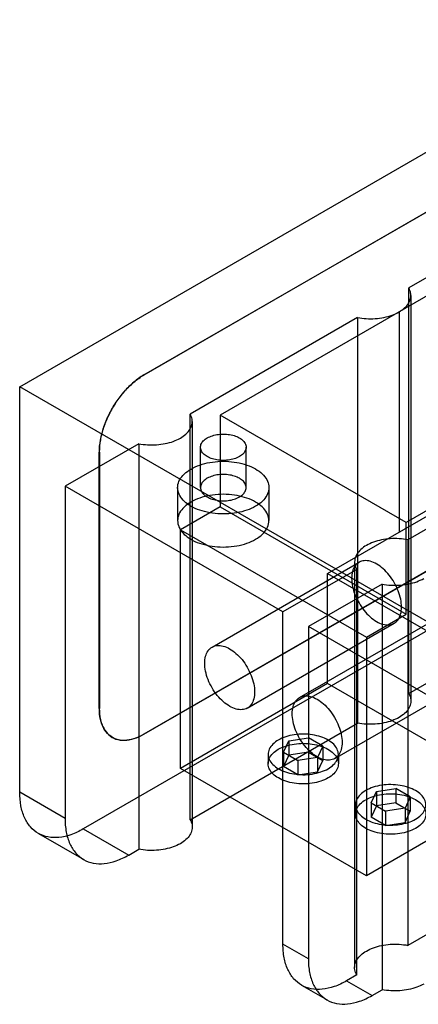
# Model space of a CAD drawing. Units: millimetres. Extents: x 20 to 154, y 57 to 186.
# Drawn here: x 20 to 65, y 74 to 186 of the extents above; entities that cross this region are included whole.
import ezdxf

# ---------------------------------------------------------------- set-up
doc = ezdxf.new("R2010")
doc.units = ezdxf.units.MM
doc.header["$LTSCALE"] = 15.786331
doc.layers.add('SHELL10', color=7, linetype='CONTINUOUS')

msp = doc.modelspace()

# ---------------------------------------------------------------- linework, layer by layer
at = {"layer": 'SHELL10', "color": 7, "linetype": 'Continuous'}
for p, q in [((19.87, 144.1), (91.71, 185.58)), ((33.87, 145.43), (77.7, 170.73)), ((77.72, 170.72), (33.89, 145.42)), ((82.7, 166.18), (63.8, 155.26)), ((82.91, 164.22), (42.5, 140.89)), ((63.8, 109.43), (63.8, 155.26)), ((64.04, 154.42), (64.04, 108.59)), ((62.7, 152.56), (62.7, 127.67)), ((58.01, 151.92), (39.11, 141.01)), ((58.01, 151.92), (58.01, 106.09)), ((103.92, 152.09), (63.51, 128.76)), ((33.87, 145.43), (33.89, 145.42)), ((19.87, 98.27), (19.87, 144.1)), ((82.19, 108.12), (19.87, 144.1)), ((39.11, 95.17), (39.11, 141.01)), ((42.5, 140.89), (42.5, 130.52)), ((63.51, 128.76), (42.5, 140.89)), ((39.34, 140.16), (39.34, 94.33)), ((33.31, 137.66), (24.98, 132.85)), ((33.31, 137.66), (33.31, 91.83)), ((40.28, 132.7), (40.28, 137.26)), ((45.43, 132.7), (45.43, 137.26)), ((82.61, 137.71), (63.71, 126.8)), ((28.85, 107.73), (28.85, 136.72)), ((28.86, 136.71), (28.85, 136.72)), ((28.86, 136.71), (28.86, 107.72)), ((24.98, 132.85), (24.98, 95.32)), ((49.59, 118.65), (24.98, 132.85)), ((37.7, 132.7), (37.7, 128.97)), ((48.01, 132.7), (48.01, 128.97)), ((54.62, 123), (70.78, 132.33)), ((42.5, 130.52), (38.01, 127.93)), ((42.5, 130.52), (63.51, 118.39)), ((77.7, 130.13), (33.87, 104.83)), ((33.89, 104.82), (77.72, 130.12)), ((63.51, 118.39), (63.51, 128.76)), ((84.52, 127.31), (27.05, 94.12)), ((38.01, 100.97), (38.01, 127.93)), ((38.01, 127.93), (59.02, 115.8)), ((63.71, 126.8), (63.71, 80.97)), ((41.58, 114.68), (58.18, 124.26)), ((57.68, 124.3), (57.68, 78.47)), ((57.92, 123.46), (49.59, 118.65)), ((54.62, 110.56), (54.62, 123)), ((54.62, 123), (75.63, 110.87)), ((57.92, 77.62), (57.92, 123.46)), ((60.79, 121.8), (52.46, 116.99)), ((60.79, 121.8), (60.79, 75.96)), ((63.8, 109.43), (82.7, 120.34)), ((49.59, 81.11), (49.59, 118.65)), ((51.46, 108.98), (68.06, 118.56)), ((59.02, 115.8), (63.51, 118.39)), ((45.56, 107.79), (62.16, 117.37)), ((52.46, 116.99), (52.46, 79.45)), ((77.07, 102.78), (52.46, 116.99)), ((59.02, 115.8), (59.02, 88.84)), ((55.44, 102.08), (72.04, 111.66)), ((54.62, 110.56), (38.01, 100.97)), ((75.63, 98.43), (54.62, 110.56)), ((28.85, 107.73), (28.86, 107.72)), ((39.11, 95.17), (58.01, 106.09)), ((33.89, 104.82), (33.87, 104.83)), ((30.32, 104.48), (30.34, 104.47)), ((49.67, 102.79), (50.26, 104.07)), ((50.26, 104.07), (52.47, 104.41)), ((50.26, 104.07), (50.26, 102.45)), ((52.47, 104.41), (52.47, 102.79)), ((54.09, 103.47), (52.47, 104.41)), ((47.91, 102.55), (47.91, 101.51)), ((49.67, 102.79), (49.67, 101.17)), ((49.67, 102.79), (51.29, 101.85)), ((50.26, 102.45), (49.67, 101.17)), ((52.47, 102.79), (50.26, 102.45)), ((52.47, 102.79), (54.09, 101.85)), ((54.09, 103.47), (53.5, 102.2)), ((54.09, 103.47), (54.09, 101.85)), ((55.85, 102.55), (55.85, 101.51)), ((53.5, 102.2), (51.29, 101.85)), ((51.29, 101.85), (51.29, 100.23)), ((53.5, 102.2), (53.5, 100.58)), ((53.5, 100.58), (54.09, 101.85)), ((59.02, 88.84), (38.01, 100.97)), ((51.29, 100.23), (49.67, 101.17)), ((51.29, 100.23), (53.5, 100.58)), ((24.98, 95.32), (19.87, 98.27)), ((75.63, 98.43), (59.02, 88.84)), ((59.54, 97.09), (60.14, 98.36)), ((60.14, 98.36), (62.35, 98.71)), ((60.14, 98.36), (60.14, 96.74)), ((63.97, 97.77), (62.35, 98.71)), ((62.35, 98.71), (62.35, 97.09)), ((57.79, 96.85), (57.79, 95.81)), ((59.54, 97.09), (61.17, 96.15)), ((59.54, 97.09), (59.54, 95.47)), ((62.35, 97.09), (60.14, 96.74)), ((62.35, 97.09), (63.97, 96.15)), ((63.97, 97.77), (63.38, 96.49)), ((63.97, 97.77), (63.97, 96.15)), ((60.14, 96.74), (59.54, 95.47)), ((63.38, 96.49), (61.17, 96.15)), ((61.17, 96.15), (61.17, 94.53)), ((63.38, 96.49), (63.38, 94.87)), ((63.38, 94.87), (63.97, 96.15)), ((61.17, 94.53), (59.54, 95.47)), ((61.17, 94.53), (63.38, 94.87)), ((21.97, 93.62), (27.09, 90.66)), ((27.05, 94.12), (32.17, 91.17)), ((32.17, 91.17), (33.31, 91.83)), ((82.61, 91.88), (63.71, 80.97)), ((52.46, 79.45), (49.59, 81.11)), ((57.92, 77.62), (56.77, 76.96)), ((56.77, 76.96), (59.65, 75.3)), ((51.69, 76.46), (54.57, 74.8)), ((59.65, 75.3), (60.79, 75.96))]:
    msp.add_line(p, q, dxfattribs=at)
for points, knots in [([(62.7, 152.56), (62.93, 152.69), (63.33, 152.97), (63.79, 153.5), (64.04, 154.09), (64.05, 154.71), (63.9, 155.09), (63.8, 155.26)], [0, 0, 0, 0, 0.238403, 0.447955, 0.635145, 0.813431, 1, 1, 1, 1]), ([(58.01, 151.92), (58.34, 151.86), (59, 151.77), (60.01, 151.78), (60.99, 151.91), (61.89, 152.16), (62.45, 152.41), (62.7, 152.56)], [0, 0, 0, 0, 0.207178, 0.417008, 0.623006, 0.819035, 1, 1, 1, 1]), ([(33.87, 145.43), (33.48, 145.2), (32.7, 144.63), (31.65, 143.59), (30.7, 142.36), (29.92, 141), (29.32, 139.56), (28.94, 138.13), (28.85, 137.18), (28.85, 136.72)], [0, 0, 0, 0, 0.131913, 0.274546, 0.42406, 0.575937, 0.725451, 0.868086, 1, 1, 1, 1]), ([(28.86, 136.71), (28.86, 137.17), (28.96, 138.12), (29.34, 139.55), (29.94, 140.99), (30.72, 142.35), (31.66, 143.58), (32.71, 144.62), (33.49, 145.19), (33.89, 145.42)], [0, 0, 0, 0, 0.131914, 0.274549, 0.424063, 0.57594, 0.725454, 0.868087, 1, 1, 1, 1]), ([(38.01, 138.3), (38.23, 138.43), (38.64, 138.71), (39.1, 139.24), (39.35, 139.83), (39.36, 140.45), (39.21, 140.83), (39.11, 141.01)], [0, 0, 0, 0, 0.238403, 0.447955, 0.635145, 0.813431, 1, 1, 1, 1]), ([(33.31, 137.66), (33.64, 137.6), (34.31, 137.52), (35.31, 137.52), (36.29, 137.65), (37.2, 137.9), (37.75, 138.15), (38.01, 138.3)], [0, 0, 0, 0, 0.207178, 0.417008, 0.623006, 0.819035, 1, 1, 1, 1]), ([(44.68, 136.21), (44.49, 136.1), (44.07, 135.93), (43.4, 135.79), (42.68, 135.76), (41.97, 135.84), (41.33, 136.04), (40.81, 136.33), (40.43, 136.69), (40.25, 137.14), (40.3, 137.6), (40.59, 138.01), (40.87, 138.22), (41.03, 138.31)], [0, 0, 0, 0, 0.099116, 0.207581, 0.319749, 0.430516, 0.534764, 0.62713, 0.706199, 0.774445, 0.840241, 0.913696, 1, 1, 1, 1]), ([(41.03, 138.31), (41.22, 138.42), (41.64, 138.59), (42.31, 138.74), (43.03, 138.77), (43.74, 138.68), (44.38, 138.49), (44.9, 138.2), (45.28, 137.83), (45.46, 137.39), (45.4, 136.92), (45.12, 136.51), (44.84, 136.3), (44.68, 136.21)], [0, 0, 0, 0, 0.099116, 0.207581, 0.319749, 0.430516, 0.534764, 0.62713, 0.706199, 0.774445, 0.840241, 0.913696, 1, 1, 1, 1]), ([(46.5, 130.59), (46.19, 130.41), (45.5, 130.11), (44.37, 129.82), (43.16, 129.7), (41.94, 129.74), (40.77, 129.95), (39.71, 130.3), (38.82, 130.8), (38.15, 131.41), (37.75, 132.11), (37.65, 132.88), (37.9, 133.63), (38.44, 134.29), (38.93, 134.64), (39.21, 134.8)], [0, 0, 0, 0, 0.082911, 0.17329, 0.267968, 0.362914, 0.455674, 0.542409, 0.620398, 0.688839, 0.748878, 0.804327, 0.861768, 0.926236, 1, 1, 1, 1]), ([(39.21, 134.8), (39.52, 134.98), (40.21, 135.29), (41.34, 135.57), (42.55, 135.7), (43.77, 135.66), (44.94, 135.45), (46, 135.09), (46.89, 134.6), (47.56, 133.99), (47.96, 133.29), (48.06, 132.52), (47.81, 131.77), (47.27, 131.1), (46.78, 130.75), (46.5, 130.59)], [0, 0, 0, 0, 0.082911, 0.17329, 0.267968, 0.362914, 0.455674, 0.542409, 0.620398, 0.688839, 0.748878, 0.804327, 0.861768, 0.926236, 1, 1, 1, 1]), ([(41.03, 133.75), (40.87, 133.66), (40.59, 133.45), (40.31, 133.04), (40.25, 132.58), (40.42, 132.14), (40.79, 131.77), (41.32, 131.48), (41.95, 131.28), (42.66, 131.19), (43.39, 131.22), (44.07, 131.36), (44.49, 131.54), (44.68, 131.65)], [0, 0, 0, 0, 0.085967, 0.158796, 0.223997, 0.291717, 0.370473, 0.462466, 0.566349, 0.677526, 0.790825, 0.900439, 1, 1, 1, 1]), ([(44.68, 131.65), (44.84, 131.74), (45.12, 131.94), (45.4, 132.35), (45.46, 132.81), (45.29, 133.25), (44.92, 133.62), (44.39, 133.92), (43.76, 134.11), (43.05, 134.2), (42.32, 134.18), (41.64, 134.03), (41.22, 133.86), (41.03, 133.75)], [0, 0, 0, 0, 0.085967, 0.158796, 0.223997, 0.291717, 0.370473, 0.462466, 0.566349, 0.677526, 0.790825, 0.900439, 1, 1, 1, 1]), ([(46.5, 126.86), (46.78, 127.02), (47.27, 127.37), (47.81, 128.03), (48.05, 128.77), (47.97, 129.53), (47.57, 130.24), (46.91, 130.85), (46.03, 131.35), (44.97, 131.71), (43.8, 131.92), (42.57, 131.97), (41.35, 131.84), (40.22, 131.56), (39.52, 131.25), (39.21, 131.07)], [0, 0, 0, 0, 0.073503, 0.13751, 0.194526, 0.249603, 0.309426, 0.377732, 0.45548, 0.541863, 0.634538, 0.730031, 0.825583, 0.916759, 1, 1, 1, 1]), ([(39.21, 131.07), (38.93, 130.91), (38.44, 130.56), (37.9, 129.9), (37.66, 129.16), (37.74, 128.4), (38.14, 127.69), (38.8, 127.08), (39.68, 126.58), (40.74, 126.22), (41.91, 126.01), (43.14, 125.96), (44.36, 126.09), (45.49, 126.37), (46.19, 126.68), (46.5, 126.86)], [0, 0, 0, 0, 0.073503, 0.13751, 0.194526, 0.249603, 0.309426, 0.377732, 0.45548, 0.541863, 0.634538, 0.730031, 0.825583, 0.916759, 1, 1, 1, 1]), ([(63.71, 126.8), (63.38, 126.86), (62.72, 126.95), (61.71, 126.94), (60.73, 126.81), (59.83, 126.56), (59.27, 126.31), (59.02, 126.17)], [0, 0, 0, 0, 0.207178, 0.417008, 0.623006, 0.819035, 1, 1, 1, 1]), ([(59.02, 126.17), (58.79, 126.04), (58.39, 125.75), (57.93, 125.22), (57.68, 124.63), (57.67, 124.01), (57.82, 123.63), (57.92, 123.46)], [0, 0, 0, 0, 0.238403, 0.447955, 0.635145, 0.813431, 1, 1, 1, 1]), ([(62.98, 119.19), (62.98, 119.49), (62.91, 120.12), (62.62, 121.06), (62.18, 121.98), (61.61, 122.82), (60.94, 123.53), (60.23, 124.07), (59.5, 124.4), (58.8, 124.49), (58.17, 124.31), (57.68, 123.86), (57.4, 123.2), (57.35, 122.71), (57.35, 122.44)], [0, 0, 0, 0, 0.090309, 0.189107, 0.292128, 0.394494, 0.492745, 0.582443, 0.661232, 0.729355, 0.790317, 0.85168, 0.92047, 1, 1, 1, 1]), ([(57.35, 122.44), (57.35, 122.14), (57.43, 121.51), (57.71, 120.57), (58.16, 119.65), (58.73, 118.81), (59.39, 118.1), (60.11, 117.56), (60.84, 117.23), (61.54, 117.14), (62.17, 117.32), (62.65, 117.77), (62.93, 118.43), (62.98, 118.92), (62.98, 119.19)], [0, 0, 0, 0, 0.090309, 0.189107, 0.292128, 0.394494, 0.492745, 0.582443, 0.661232, 0.729355, 0.790317, 0.85168, 0.92047, 1, 1, 1, 1]), ([(60.79, 121.8), (61.12, 121.73), (61.79, 121.65), (62.79, 121.66), (63.77, 121.79), (64.68, 122.04), (65.23, 122.29), (65.49, 122.43)], [0, 0, 0, 0, 0.207178, 0.417008, 0.623006, 0.819035, 1, 1, 1, 1]), ([(40.76, 112.86), (40.76, 113.12), (40.81, 113.62), (41.08, 114.27), (41.56, 114.72), (42.18, 114.91), (42.88, 114.82), (43.61, 114.5), (44.33, 113.97), (45, 113.26), (45.57, 112.42), (46.02, 111.49), (46.31, 110.55), (46.39, 109.91), (46.39, 109.61)], [0, 0, 0, 0, 0.079261, 0.147487, 0.208298, 0.268733, 0.336523, 0.415026, 0.504345, 0.602437, 0.705439, 0.809555, 0.909345, 1, 1, 1, 1]), ([(46.39, 109.61), (46.39, 109.34), (46.34, 108.85), (46.06, 108.19), (45.59, 107.74), (44.96, 107.56), (44.26, 107.65), (43.54, 107.97), (42.82, 108.5), (42.15, 109.21), (41.57, 110.05), (41.12, 110.98), (40.83, 111.92), (40.76, 112.56), (40.76, 112.86)], [0, 0, 0, 0, 0.079261, 0.147487, 0.208298, 0.268733, 0.336523, 0.415026, 0.504345, 0.602437, 0.705439, 0.809555, 0.909345, 1, 1, 1, 1]), ([(50.64, 107.16), (50.64, 107.42), (50.69, 107.92), (50.96, 108.57), (51.44, 109.02), (52.06, 109.2), (52.76, 109.12), (53.49, 108.8), (54.21, 108.26), (54.87, 107.56), (55.45, 106.71), (55.9, 105.79), (56.19, 104.84), (56.27, 104.21), (56.27, 103.9)], [0, 0, 0, 0, 0.079261, 0.147487, 0.208298, 0.268733, 0.336523, 0.415026, 0.504345, 0.602437, 0.705439, 0.809555, 0.909345, 1, 1, 1, 1]), ([(63.8, 109.43), (63.9, 109.25), (64.05, 108.87), (64.04, 108.26), (63.79, 107.67), (63.33, 107.14), (62.93, 106.85), (62.7, 106.72)], [0, 0, 0, 0, 0.18658, 0.364872, 0.552063, 0.761611, 1, 1, 1, 1]), ([(28.85, 107.73), (28.85, 107.32), (28.92, 106.55), (29.28, 105.51), (29.89, 104.71), (30.73, 104.22), (31.73, 104.09), (32.81, 104.3), (33.52, 104.62), (33.87, 104.83)], [0, 0, 0, 0, 0.165155, 0.309738, 0.43859, 0.561416, 0.690267, 0.834848, 1, 1, 1, 1]), ([(33.89, 104.82), (33.54, 104.61), (32.83, 104.29), (31.75, 104.08), (30.75, 104.21), (29.91, 104.7), (29.3, 105.5), (28.93, 106.54), (28.86, 107.31), (28.86, 107.72)], [0, 0, 0, 0, 0.165152, 0.309733, 0.438584, 0.56141, 0.690262, 0.834845, 1, 1, 1, 1]), ([(56.27, 103.9), (56.27, 103.64), (56.22, 103.14), (55.94, 102.49), (55.47, 102.04), (54.84, 101.86), (54.14, 101.94), (53.42, 102.26), (52.7, 102.8), (52.03, 103.5), (51.45, 104.35), (51, 105.27), (50.71, 106.22), (50.64, 106.85), (50.64, 107.16)], [0, 0, 0, 0, 0.079261, 0.147487, 0.208298, 0.268733, 0.336523, 0.415026, 0.504345, 0.602437, 0.705439, 0.809555, 0.909345, 1, 1, 1, 1]), ([(62.7, 106.72), (62.45, 106.58), (61.89, 106.33), (60.99, 106.08), (60.01, 105.95), (59, 105.94), (58.34, 106.02), (58.01, 106.09)], [0, 0, 0, 0, 0.180977, 0.377012, 0.583011, 0.792835, 1, 1, 1, 1]), ([(54.69, 100.93), (54.91, 101.06), (55.32, 101.35), (55.74, 101.91), (55.9, 102.55), (55.74, 103.18), (55.32, 103.74), (54.68, 104.21), (53.86, 104.56), (52.92, 104.79), (51.9, 104.87), (50.88, 104.79), (49.92, 104.57), (49.33, 104.32), (49.07, 104.17)], [0, 0, 0, 0, 0.07926, 0.147485, 0.208295, 0.26873, 0.336519, 0.415022, 0.504342, 0.602435, 0.705438, 0.809555, 0.909345, 1, 1, 1, 1]), ([(49.07, 104.17), (48.85, 104.04), (48.44, 103.75), (48.02, 103.18), (47.86, 102.55), (48.02, 101.92), (48.44, 101.36), (49.08, 100.89), (49.9, 100.53), (50.84, 100.31), (51.86, 100.23), (52.88, 100.3), (53.84, 100.53), (54.43, 100.78), (54.69, 100.93)], [0, 0, 0, 0, 0.07926, 0.147485, 0.208295, 0.26873, 0.336519, 0.415022, 0.504342, 0.602435, 0.705438, 0.809555, 0.909345, 1, 1, 1, 1]), ([(49.07, 103.13), (49.33, 103.28), (49.92, 103.53), (50.87, 103.75), (51.88, 103.83), (52.89, 103.75), (53.84, 103.53), (54.66, 103.18), (55.3, 102.72), (55.74, 102.16), (55.9, 101.53), (55.75, 100.89), (55.32, 100.32), (54.92, 100.02), (54.69, 99.89)], [0, 0, 0, 0, 0.090309, 0.189108, 0.292129, 0.394496, 0.492748, 0.582447, 0.661236, 0.729359, 0.79032, 0.851681, 0.920471, 1, 1, 1, 1]), ([(54.69, 99.89), (54.43, 99.74), (53.84, 99.49), (52.89, 99.27), (51.88, 99.19), (50.87, 99.27), (49.92, 99.49), (49.1, 99.84), (48.46, 100.3), (48.02, 100.86), (47.86, 101.5), (48.01, 102.14), (48.44, 102.71), (48.84, 103), (49.07, 103.13)], [0, 0, 0, 0, 0.090309, 0.189108, 0.292129, 0.394496, 0.492748, 0.582447, 0.661236, 0.729359, 0.79032, 0.851681, 0.920471, 1, 1, 1, 1]), ([(64.56, 95.23), (64.79, 95.36), (65.2, 95.65), (65.62, 96.21), (65.78, 96.85), (65.62, 97.48), (65.2, 98.04), (64.56, 98.5), (63.74, 98.86), (62.8, 99.08), (61.78, 99.16), (60.76, 99.09), (59.8, 98.87), (59.21, 98.62), (58.95, 98.47)], [0, 0, 0, 0, 0.07926, 0.147485, 0.208295, 0.26873, 0.336519, 0.415022, 0.504342, 0.602435, 0.705438, 0.809555, 0.909345, 1, 1, 1, 1]), ([(27.05, 94.12), (26.6, 93.87), (25.72, 93.44), (24.35, 93.11), (23.07, 93.15), (21.94, 93.56), (21.01, 94.34), (20.34, 95.43), (19.94, 96.78), (19.87, 97.76), (19.87, 98.27)], [0, 0, 0, 0, 0.145162, 0.27479, 0.391264, 0.500001, 0.608739, 0.725213, 0.854841, 1, 1, 1, 1]), ([(58.95, 98.47), (58.72, 98.33), (58.32, 98.04), (57.89, 97.48), (57.74, 96.84), (57.89, 96.21), (58.32, 95.65), (58.96, 95.19), (59.77, 94.83), (60.72, 94.61), (61.73, 94.53), (62.76, 94.6), (63.72, 94.82), (64.3, 95.07), (64.56, 95.23)], [0, 0, 0, 0, 0.07926, 0.147485, 0.208295, 0.26873, 0.336519, 0.415022, 0.504342, 0.602435, 0.705438, 0.809555, 0.909345, 1, 1, 1, 1]), ([(58.95, 97.43), (59.21, 97.58), (59.79, 97.83), (60.75, 98.05), (61.76, 98.13), (62.77, 98.05), (63.72, 97.83), (64.54, 97.48), (65.18, 97.02), (65.61, 96.46), (65.78, 95.82), (65.63, 95.18), (65.2, 94.61), (64.79, 94.32), (64.56, 94.19)], [0, 0, 0, 0, 0.090309, 0.189108, 0.292129, 0.394496, 0.492748, 0.582447, 0.661236, 0.729359, 0.79032, 0.851681, 0.920471, 1, 1, 1, 1]), ([(64.56, 94.19), (64.3, 94.04), (63.72, 93.79), (62.77, 93.57), (61.76, 93.49), (60.75, 93.57), (59.8, 93.79), (58.98, 94.14), (58.33, 94.6), (57.9, 95.16), (57.74, 95.79), (57.89, 96.43), (58.32, 97), (58.72, 97.3), (58.95, 97.43)], [0, 0, 0, 0, 0.090309, 0.189108, 0.292129, 0.394496, 0.492748, 0.582447, 0.661236, 0.729359, 0.79032, 0.851681, 0.920471, 1, 1, 1, 1]), ([(24.98, 95.32), (24.98, 94.8), (25.06, 93.82), (25.46, 92.47), (26.13, 91.38), (27.05, 90.61), (28.19, 90.19), (29.47, 90.16), (30.83, 90.49), (31.72, 90.91), (32.17, 91.17)], [0, 0, 0, 0, 0.145164, 0.274794, 0.39127, 0.500007, 0.608744, 0.725217, 0.854843, 1, 1, 1, 1]), ([(39.11, 95.17), (39.21, 95), (39.36, 94.62), (39.35, 94), (39.1, 93.41), (38.64, 92.88), (38.23, 92.59), (38.01, 92.46)], [0, 0, 0, 0, 0.18658, 0.364872, 0.552063, 0.761611, 1, 1, 1, 1]), ([(38.01, 92.46), (37.75, 92.32), (37.2, 92.07), (36.29, 91.82), (35.31, 91.69), (34.31, 91.68), (33.64, 91.77), (33.31, 91.83)], [0, 0, 0, 0, 0.180977, 0.377012, 0.583011, 0.792835, 1, 1, 1, 1]), ([(56.77, 76.96), (56.33, 76.7), (55.44, 76.28), (54.08, 75.95), (52.8, 75.99), (51.66, 76.4), (50.73, 77.18), (50.07, 78.27), (49.67, 79.61), (49.59, 80.59), (49.59, 81.11)], [0, 0, 0, 0, 0.145162, 0.27479, 0.391264, 0.500001, 0.608739, 0.725213, 0.854841, 1, 1, 1, 1]), ([(57.92, 77.62), (57.82, 77.8), (57.67, 78.18), (57.68, 78.8), (57.93, 79.39), (58.39, 79.92), (58.79, 80.2), (59.02, 80.33)], [0, 0, 0, 0, 0.18658, 0.364872, 0.552063, 0.761611, 1, 1, 1, 1]), ([(59.02, 80.33), (59.27, 80.48), (59.83, 80.73), (60.73, 80.98), (61.71, 81.11), (62.72, 81.11), (63.38, 81.03), (63.71, 80.97)], [0, 0, 0, 0, 0.180977, 0.377012, 0.583011, 0.792835, 1, 1, 1, 1]), ([(52.46, 79.45), (52.46, 78.93), (52.54, 77.95), (52.94, 76.61), (53.61, 75.52), (54.53, 74.74), (55.67, 74.33), (56.95, 74.29), (58.31, 74.62), (59.2, 75.04), (59.65, 75.3)], [0, 0, 0, 0, 0.145164, 0.274794, 0.39127, 0.500007, 0.608744, 0.725217, 0.854843, 1, 1, 1, 1]), ([(65.49, 76.6), (65.23, 76.45), (64.68, 76.2), (63.77, 75.95), (62.79, 75.82), (61.79, 75.82), (61.12, 75.9), (60.79, 75.96)], [0, 0, 0, 0, 0.180977, 0.377012, 0.583011, 0.792835, 1, 1, 1, 1])]:
    msp.add_open_spline(points, degree=3, knots=knots, dxfattribs=at)

doc.saveas('drawing.dxf')
